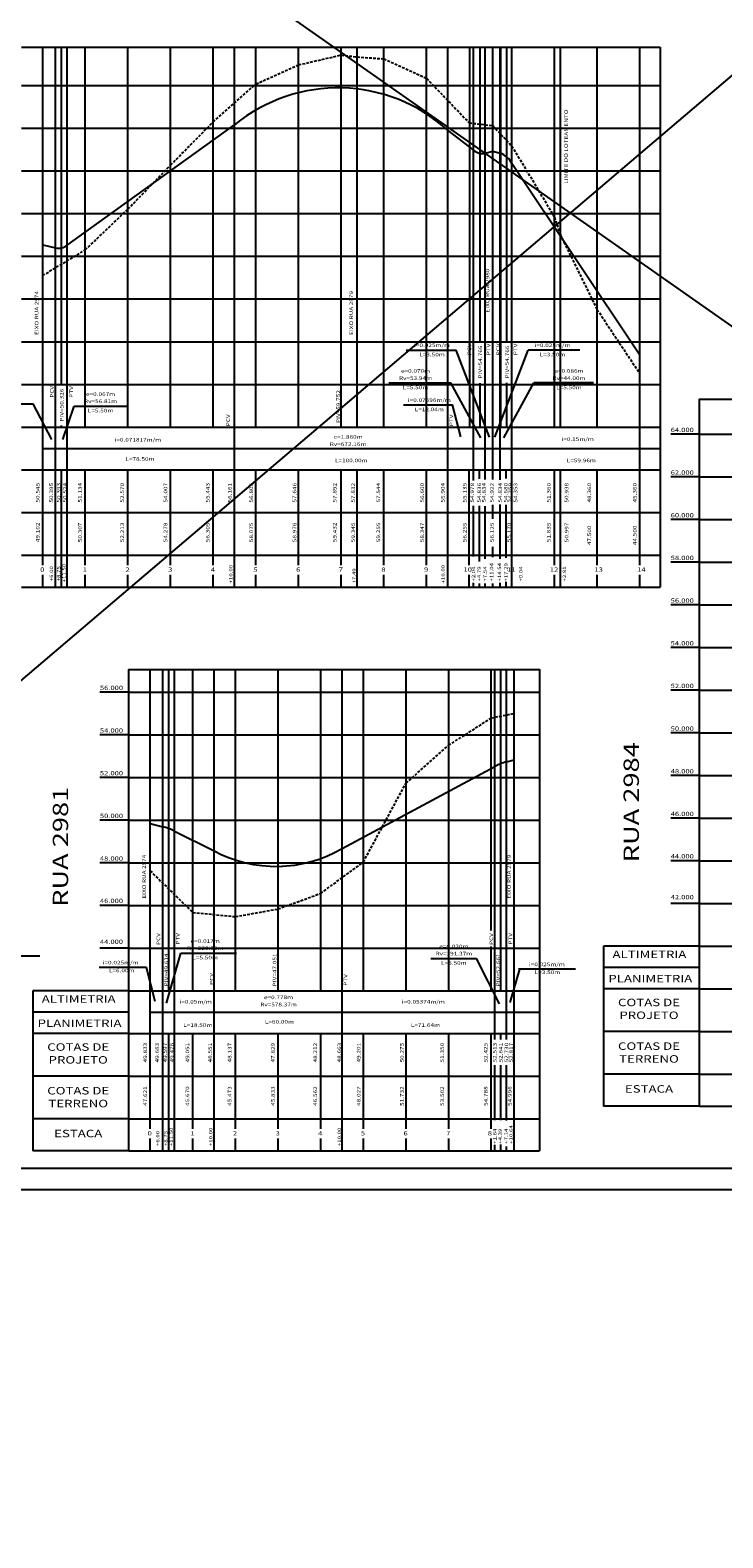
# Model space of a CAD drawing. Extents: x 89016 to 97344, y 68095 to 74324.
# Drawn here: x 92732 to 93057, y 70743 to 71450 of the extents above; entities that cross this region are included whole.
import ezdxf
from ezdxf.enums import TextEntityAlignment as Align

# ---------------------------------------------------------------- set-up
doc = ezdxf.new("R2010")
doc.units = 0
doc.header["$LTSCALE"] = 10
doc.header["$MEASUREMENT"] = 0
doc.linetypes.add('OCULTA2', pattern=[0.1875, 0.125, -0.0625])
doc.layers.get('0').update_dxf_attribs({"linetype": 'CONTINUOUS'})
for name, color, linetype in [('GREIDE', 5, 'CONTINUOUS'), ('PERFIL', 7, 'CONTINUOUS'), ('TERRENO', 1, 'OCULTA2')]:
    doc.layers.add(name, color=color, linetype=linetype)
doc.styles.add('SIMPLEX', font='SIMPLEX.shx', dxfattribs={"width": 1.3, "height": 1.3})

msp = doc.modelspace()

# ---------------------------------------------------------------- linework, layer by layer
at = {"color": 2}
for p, q in [((92399.164, 70865.147), (93810.136, 72065.098)), ((92188.875, 71922.731), (93871.188, 70743.118))]:
    msp.add_line(p, q, dxfattribs=at)
at = {"color": 7, "linetype": 'Continuous'}
msp.add_lwpolyline([(92242.155, 70906.407), (93779.708, 70906.407), (93779.708, 71747.407), (92242.155, 71747.407)], close=True, dxfattribs=at)
at = {"color": 5, "linetype": 'Continuous'}
msp.add_lwpolyline([(92267.155, 70916.407), (93769.708, 70916.407), (93769.708, 71737.407), (92267.155, 71737.407)], close=True, dxfattribs=at)
at = {"layer": 'GREIDE'}
for p, q in [((92749.796, 71348.995), (92828.296, 71405.365)), ((92928.296, 71402.795), (92940.336, 71393.535)), ((92945.836, 71392.095), (92949.336, 71392.975)), ((92949.336, 71392.975), (92952.836, 71392.095)), ((93018.296, 71297.355), (92958.296, 71387.285)), ((92738.296, 71349.205), (92744.296, 71347.705)), ((92878.679, 71066.178), (92950.319, 71104.678)), ((92955.819, 71106.848), (92959.319, 71107.718)), ((92788.679, 71077.878), (92794.679, 71076.378)), ((92800.179, 71074.308), (92818.679, 71065.058))]:
    msp.add_line(p, q, dxfattribs=at)
for centre, radius, start, end in [((92876.807, 71346.11), 76.579, 47.749201, 129.306444), ((92944.506, 71398.237), 6.285, 228.434753, 282.221745), ((92949.334, 71382.615), 10.106, 27.520422, 69.722547), ((92745.717, 71354.016), 6.469, 257.311747, 309.087989), ((92961.872, 71083.451), 24.167, 104.505117, 118.557858), ((92788.178, 71050.763), 26.427, 62.99188, 75.759095), ((92847.672, 71119.589), 61.759, 242.001622, 300.137172)]:
    msp.add_arc(centre, radius, start, end, dxfattribs=at)
at = {"layer": 'PERFIL', "color": 7}
for p, q in [((92728.296, 71441.825), (93027.847, 71441.825)), ((93027.847, 71441.825), (93027.847, 71188.755)), ((93046.336, 71260.449), (93032.804, 71260.449)), ((93046.336, 71240.449), (93032.804, 71240.449)), ((92728.296, 71223.755), (93027.847, 71223.755)), ((93046.336, 71220.449), (93032.804, 71220.449)), ((93046.336, 71200.449), (93032.804, 71200.449)), ((93046.336, 71180.449), (93032.804, 71180.449)), ((93046.336, 71160.449), (93032.804, 71160.449)), ((92778.679, 71139.548), (92765.148, 71139.548)), ((93046.336, 71140.449), (93032.804, 71140.449)), ((92778.679, 71119.548), (92765.148, 71119.548)), ((93046.336, 71120.449), (93032.804, 71120.449)), ((92778.679, 71099.548), (92765.148, 71099.548)), ((93046.336, 71100.449), (93032.804, 71100.449)), ((92778.679, 71079.548), (92765.148, 71079.548)), ((93046.336, 71080.449), (93032.804, 71080.449)), ((93046.336, 71060.449), (93032.804, 71060.449)), ((92778.679, 71059.548), (92765.148, 71059.548)), ((92778.679, 71039.548), (92765.148, 71039.548)), ((93046.336, 71040.449), (93032.804, 71040.449)), ((92778.679, 71019.548), (92765.148, 71019.548)), ((93046.336, 70980.449), (93590.37, 70980.449)), ((92778.679, 70959.548), (92971.307, 70959.548))]:
    msp.add_line(p, q, dxfattribs=at)
at = {"layer": 'PERFIL', "color": 8}
for p, q in [((92738.296, 71243.755), (92738.296, 71441.825)), ((92744.296, 71243.755), (92744.296, 71441.825)), ((92747.046, 71283.466), (92747.046, 71441.825)), ((92749.796, 71243.755), (92749.796, 71441.825)), ((92758.296, 71263.755), (92758.296, 71441.825)), ((92778.296, 71263.755), (92778.296, 71441.825)), ((92798.296, 71263.755), (92798.296, 71441.825)), ((92818.296, 71263.755), (92818.296, 71441.825)), ((92828.296, 71263.755), (92828.296, 71441.825)), ((92838.296, 71263.755), (92838.296, 71441.825)), ((92858.296, 71263.755), (92858.296, 71441.825)), ((92878.296, 71263.755), (92878.296, 71441.825)), ((92885.786, 71263.755), (92885.786, 71441.825)), ((92898.296, 71263.755), (92898.296, 71441.825)), ((92918.296, 71263.755), (92918.296, 71441.825)), ((92928.296, 71188.755), (92928.296, 71441.825)), ((92938.676, 71263.755), (92938.676, 71441.825)), ((92940.336, 71243.755), (92940.336, 71441.825)), ((92943.466, 71303.692), (92943.466, 71441.825)), ((92945.836, 71243.755), (92945.836, 71441.825)), ((92949.336, 71263.755), (92949.336, 71441.825)), ((92952.836, 71243.755), (92952.836, 71441.825)), ((92953.216, 71263.755), (92953.216, 71441.825)), ((92955.966, 71303.462), (92955.966, 71441.825)), ((92958.296, 71263.755), (92958.296, 71441.825)), ((92978.296, 71263.755), (92978.296, 71441.825)), ((92981.106, 71263.755), (92981.106, 71441.825)), ((92998.296, 71263.755), (92998.296, 71441.825)), ((93018.296, 71243.755), (93018.296, 71441.825)), ((92728.296, 71423.755), (93027.847, 71423.755)), ((92828.296, 71243.755), (92828.296, 71416.998)), ((92949.336, 71243.755), (92949.336, 71416.998)), ((92958.336, 71263.755), (92958.336, 71416.998)), ((92958.336, 71243.755), (92958.336, 71416.998)), ((92981.106, 71263.755), (92981.106, 71416.998)), ((92728.296, 71403.755), (93027.847, 71403.755)), ((92728.296, 71383.755), (93027.847, 71383.755)), ((92728.296, 71363.755), (93027.847, 71363.755)), ((92728.296, 71343.755), (93027.847, 71343.755)), ((92728.296, 71323.755), (93027.847, 71323.755)), ((92728.296, 71303.755), (93027.847, 71303.755)), ((92908.768, 71299.808), (92932.247, 71299.808)), ((92947.852, 71259.02), (92932.247, 71299.808)), ((92950.371, 71259.02), (92965.975, 71299.808)), ((92990.182, 71299.808), (92965.975, 71299.808)), ((92728.296, 71283.755), (93027.847, 71283.755)), ((92900.687, 71284.387), (92929.684, 71284.387)), ((92943.717, 71258.626), (92929.684, 71284.387)), ((92943.466, 71263.755), (92943.466, 71284.275)), ((92954.505, 71258.626), (92968.538, 71284.387)), ((92955.966, 71263.755), (92955.966, 71284.505)), ((92996.633, 71284.387), (92968.538, 71284.387)), ((92710.898, 71274.641), (92733.88, 71274.641)), ((92742.584, 71257.853), (92733.88, 71274.641)), ((92747.822, 71257.853), (92752.995, 71273.543)), ((92752.995, 71273.543), (92777.526, 71273.543)), ((92907.508, 71274.101), (92930.477, 71274.101)), ((92934.36, 71259.165), (92930.477, 71274.101)), ((92747.046, 71263.755), (92747.046, 71264.422)), ((93046.336, 71260.449), (93590.37, 71260.449)), ((92738.296, 71199.041), (92738.296, 71243.755)), ((92744.296, 71188.755), (92744.296, 71243.755)), ((92747.046, 71188.755), (92747.046, 71243.755)), ((92749.796, 71188.755), (92749.796, 71243.755)), ((92758.296, 71199.041), (92758.296, 71243.755)), ((92778.296, 71199.041), (92778.296, 71243.755)), ((92798.296, 71199.041), (92798.296, 71243.755)), ((92818.296, 71199.041), (92818.296, 71243.755)), ((92828.296, 71188.755), (92828.296, 71243.755)), ((92838.296, 71199.041), (92838.296, 71243.755)), ((92858.296, 71199.041), (92858.296, 71243.755)), ((92878.296, 71199.041), (92878.296, 71243.755)), ((92885.786, 71188.755), (92885.786, 71243.755)), ((92898.296, 71199.041), (92898.296, 71243.755)), ((92918.296, 71199.041), (92918.296, 71243.755)), ((92938.296, 71199.041), (92938.296, 71243.755)), ((92940.336, 71238.705), (92940.336, 71243.755)), ((92943.086, 71239.46), (92943.086, 71243.755)), ((92945.836, 71239.082), (92945.836, 71243.755)), ((92949.336, 71239.082), (92949.336, 71243.755)), ((92952.836, 71238.931), (92952.836, 71243.755)), ((92955.586, 71239.687), (92955.586, 71243.755)), ((92958.296, 71199.041), (92958.296, 71243.755)), ((92958.336, 71188.755), (92958.336, 71243.755)), ((92978.296, 71199.041), (92978.296, 71243.755)), ((92981.106, 71188.755), (92981.106, 71243.755)), ((92998.296, 71199.041), (92998.296, 71243.755)), ((93018.296, 71199.041), (93018.296, 71243.755)), ((93046.336, 71240.449), (93590.37, 71240.449)), ((92940.336, 71203.053), (92940.336, 71226.841)), ((92943.086, 71200.746), (92943.086, 71226.841)), ((92945.836, 71201.976), (92945.836, 71226.689)), ((92949.336, 71220.744), (92949.336, 71227.218)), ((92952.836, 71201.976), (92952.836, 71227.37)), ((92955.586, 71202.438), (92955.586, 71227.218)), ((93046.336, 71220.449), (93590.37, 71220.449)), ((92949.336, 71202.745), (92949.336, 71207.668)), ((92738.296, 71188.755), (92738.296, 71194.494)), ((92758.296, 71188.755), (92758.296, 71194.494)), ((92778.296, 71188.755), (92778.296, 71194.494)), ((92798.296, 71188.755), (92798.296, 71194.494)), ((92818.296, 71188.755), (92818.296, 71194.494)), ((92838.296, 71188.755), (92838.296, 71194.494)), ((92858.296, 71188.755), (92858.296, 71194.494)), ((92878.296, 71188.755), (92878.296, 71194.494)), ((92898.296, 71188.755), (92898.296, 71194.494)), ((92918.296, 71188.755), (92918.296, 71194.494)), ((92938.296, 71188.755), (92938.296, 71194.494)), ((92958.296, 71188.755), (92958.296, 71194.494)), ((92978.296, 71188.755), (92978.296, 71194.494)), ((92998.296, 71188.755), (92998.296, 71194.494)), ((93018.296, 71188.755), (93018.296, 71194.494)), ((93046.336, 71200.449), (93590.37, 71200.449)), ((92940.336, 71188.755), (92940.336, 71190.746)), ((92943.086, 71188.755), (92943.086, 71190.439)), ((92945.836, 71188.755), (92945.836, 71190.439)), ((92949.336, 71188.755), (92949.336, 71190.439)), ((92952.836, 71188.755), (92952.836, 71190.746)), ((92955.586, 71188.755), (92955.586, 71191.208)), ((93046.336, 71180.449), (93590.37, 71180.449)), ((93046.336, 71160.449), (93590.37, 71160.449)), ((92788.679, 70979.548), (92788.679, 71150.112)), ((92794.679, 70979.548), (92794.679, 71150.112)), ((92797.429, 70999.548), (92797.429, 71150.112)), ((92800.179, 70979.548), (92800.179, 71150.112)), ((92808.679, 70999.548), (92808.679, 71150.112)), ((92818.679, 70924.548), (92818.679, 71150.112)), ((92828.679, 70999.548), (92828.679, 71150.112)), ((92848.679, 70999.548), (92848.679, 71150.112)), ((92868.679, 70999.548), (92868.679, 71150.112)), ((92878.679, 70924.548), (92878.679, 71150.112)), ((92888.679, 70999.548), (92888.679, 71150.112)), ((92908.679, 70999.548), (92908.679, 71150.112)), ((92928.679, 70999.548), (92928.679, 71150.112)), ((92948.679, 71027.703), (92948.679, 71150.112)), ((92950.319, 70999.548), (92950.319, 71150.112)), ((92950.319, 70979.548), (92950.319, 71150.112)), ((92953.069, 70999.548), (92953.069, 71150.112)), ((92955.819, 70999.548), (92955.819, 71150.112)), ((92955.819, 70979.548), (92955.819, 71150.112)), ((92959.319, 70999.548), (92959.319, 71150.112)), ((92959.319, 70979.548), (92959.319, 71150.112)), ((92778.679, 71139.548), (92971.307, 71139.548)), ((93046.336, 71140.449), (93590.37, 71140.449)), ((92778.679, 71119.548), (92971.307, 71119.548)), ((93046.336, 71120.449), (93590.37, 71120.449)), ((92778.679, 71099.548), (92971.307, 71099.548)), ((93046.336, 71100.449), (93590.37, 71100.449)), ((92778.679, 71079.548), (92971.307, 71079.548)), ((93046.336, 71080.449), (93590.37, 71080.449)), ((93046.336, 71060.449), (93590.37, 71060.449)), ((92778.679, 71059.548), (92971.307, 71059.548)), ((92778.679, 71039.548), (92971.307, 71039.548)), ((93046.336, 71040.449), (93590.37, 71040.449)), ((92778.679, 71019.548), (92971.307, 71019.548)), ((92948.679, 70999.548), (92948.679, 71020.354)), ((92736.951, 71015.815), (92711.809, 71015.815)), ((92796.342, 70993.685), (92803.155, 71017.18)), ((92803.155, 71017.18), (92829.124, 71017.18)), ((92920.264, 71014.66), (92941.661, 71014.66)), ((92952.48, 70993.475), (92941.661, 71014.66)), ((92786.994, 71010.48), (92764.853, 71010.48)), ((92791.089, 70994.525), (92786.994, 71010.48)), ((92961.875, 71009.641), (92957.314, 70994.105)), ((92988.19, 71009.641), (92961.483, 71009.641)), ((92788.679, 70934.835), (92788.679, 70979.548)), ((92794.679, 70924.548), (92794.679, 70979.548)), ((92797.429, 70924.548), (92797.429, 70979.548)), ((92800.179, 70924.548), (92800.179, 70979.548)), ((92808.679, 70934.835), (92808.679, 70979.548)), ((92828.679, 70934.835), (92828.679, 70979.548)), ((92848.679, 70934.835), (92848.679, 70979.548)), ((92868.679, 70934.835), (92868.679, 70979.548)), ((92888.679, 70934.835), (92888.679, 70979.548)), ((92908.679, 70934.835), (92908.679, 70979.548)), ((92928.679, 70934.835), (92928.679, 70979.548)), ((92948.679, 70934.835), (92948.679, 70979.548)), ((92950.319, 70976.691), (92950.319, 70979.548)), ((92953.069, 70976.691), (92953.069, 70979.548)), ((92955.819, 70976.691), (92955.819, 70979.548)), ((92959.319, 70924.548), (92959.319, 70979.548)), ((92950.319, 70938.823), (92950.319, 70964.583)), ((92953.069, 70938.956), (92953.069, 70964.583)), ((92955.819, 70938.756), (92955.819, 70964.583)), ((92788.679, 70924.548), (92788.679, 70930.287)), ((92808.679, 70924.548), (92808.679, 70930.287)), ((92828.679, 70924.548), (92828.679, 70930.287)), ((92848.679, 70924.548), (92848.679, 70930.287)), ((92868.679, 70924.548), (92868.679, 70930.287)), ((92888.679, 70924.548), (92888.679, 70930.287)), ((92908.679, 70924.548), (92908.679, 70930.287)), ((92928.679, 70924.548), (92928.679, 70930.287)), ((92948.679, 70924.548), (92948.679, 70930.287)), ((92950.319, 70924.548), (92950.319, 70927.275)), ((92953.069, 70924.548), (92953.069, 70927.408)), ((92955.819, 70924.548), (92955.819, 70926.607))]:
    msp.add_line(p, q, dxfattribs=at)
at = {"layer": 'PERFIL'}
for p, q in [((92728.296, 71263.755), (93027.847, 71263.755)), ((92738.296, 71253.755), (93027.847, 71253.755)), ((92728.296, 71243.755), (93027.847, 71243.755)), ((92728.296, 71203.755), (93027.847, 71203.755)), ((92728.296, 71188.755), (93027.847, 71188.755)), ((93046.336, 71020.449), (93590.37, 71020.449)), ((92778.679, 70999.548), (92971.307, 70999.548)), ((93046.336, 71000.449), (93590.37, 71000.449)), ((92788.679, 70989.548), (92971.307, 70989.548)), ((92778.679, 70979.548), (92971.307, 70979.548)), ((93046.336, 70960.449), (93590.37, 70960.449)), ((93046.336, 70945.449), (93590.37, 70945.449)), ((92778.679, 70939.548), (92971.307, 70939.548)), ((92778.679, 70924.548), (92971.307, 70924.548))]:
    msp.add_line(p, q, dxfattribs=at)
at = {"layer": 'PERFIL', "color": 5}
for p, q in [((93046.336, 71020.449), (93001.336, 71020.449)), ((93001.336, 71020.449), (93001.336, 70945.449)), ((93046.336, 70945.449), (93046.336, 71020.449)), ((93046.336, 71010.449), (93001.336, 71010.449)), ((92778.679, 70999.548), (92733.679, 70999.548)), ((92733.679, 70999.548), (92733.679, 70924.548)), ((92778.679, 70924.548), (92778.679, 70999.548)), ((93046.336, 71000.449), (93001.336, 71000.449)), ((92778.679, 70989.548), (92733.679, 70989.548)), ((92778.679, 70979.548), (92733.679, 70979.548)), ((93046.336, 70980.449), (93001.336, 70980.449)), ((92778.679, 70959.548), (92733.679, 70959.548)), ((93046.336, 70960.449), (93001.336, 70960.449)), ((93046.336, 70945.449), (93001.336, 70945.449)), ((92778.679, 70939.548), (92733.679, 70939.548)), ((92778.679, 70924.548), (92733.679, 70924.548))]:
    msp.add_line(p, q, dxfattribs=at)
at = {"layer": 'PERFIL', "color": 7}
for points in [[(93046.336, 71020.449), (93046.336, 71276.87), (93590.37, 71276.87), (93590.37, 70945.449)], [(92778.679, 70999.548), (92778.679, 71150.112), (92971.307, 71150.112), (92971.307, 70924.548)]]:
    msp.add_lwpolyline(points, dxfattribs=at)
at = {"layer": 'TERRENO'}
for p, q in [((92981.106, 71353.725), (92998.296, 71318.755)), ((92998.296, 71318.755), (93018.296, 71288.755))]:
    msp.add_line(p, q, dxfattribs=at)
for points in [[(92738.296, 71334.775), (92758.296, 71346.825), (92778.296, 71365.885), (92798.296, 71386.535), (92818.296, 71406.805), (92838.296, 71424.505), (92858.296, 71433.515), (92878.296, 71438.075), (92885.786, 71437.205), (92898.296, 71436.305), (92918.296, 71427.225), (92938.296, 71406.305), (92949.336, 71405.005), (92958.296, 71395.455), (92978.296, 71362.105), (92981.106, 71353.725)], [(92788.679, 71055.758), (92808.679, 71036.248), (92828.679, 71034.278), (92848.679, 71037.878), (92868.679, 71045.168), (92888.679, 71059.818), (92908.679, 71096.868), (92928.679, 71114.568), (92948.679, 71127.428), (92959.319, 71129.508)]]:
    msp.add_lwpolyline(points, dxfattribs=at)

# ---------------------------------------------------------------- texts
at = {"style": 'SIMPLEX', "width": 1.3}
for s, p in [('+6.00', (92743.183, 71191.446)), ('+8.75', (92746.58, 71191.446)), ('+11.50', (92749.111, 71190.953)), ('+10.00', (92827.298, 71190.46)), ('+7.49', (92885.092, 71190.46)), ('+10.00', (92926.854, 71190.46)), ('+2.04', (92941.107, 71191.334)), ('+4.79', (92943.725, 71191.334)), ('+7.54', (92946.496, 71191.334)), ('+11.04', (92949.576, 71191.334)), ('+14.54', (92953.271, 71191.334)), ('+17.29', (92956.351, 71191.334)), ('+0.04', (92963.28, 71191.334)), ('+2.81', (92983.744, 71191.334)), ('+6.00', (92793.013, 70926.736)), ('+8.75', (92796.794, 70926.736)), ('+11.50', (92799.388, 70926.736)), ('+10.00', (92817.873, 70926.736)), ('+10.00', (92878.218, 70926.736)), ('+1.64', (92951.116, 70927.832)), ('+4.39', (92953.599, 70927.832)), ('+7.14', (92956.405, 70927.832)), ('+10.64', (92958.748, 70927.832))]:
    msp.add_text(s, height=1.6, rotation=90, dxfattribs=at).set_placement(p)
at = {"layer": 'PERFIL', "color": 4, "style": 'SIMPLEX', "width": 1.3}
for s, p in [('LIMITE DO LOTEAMENTO', (92984.591, 71395.157)), ('EIXO RUA 2980', (92947.733, 71327.708)), ('EIXO RUA 2974', (92736.309, 71317.207)), ('EIXO RUA 2979', (92883.838, 71317.207)), ('PCV', (92939.234, 71300.139)), ('PIV=54.766', (92944.338, 71294.2)), ('PTV', (92948.231, 71300.139)), ('PCV', (92952.729, 71300.139)), ('PIV=54.766', (92956.934, 71294.2)), ('PTV', (92960.826, 71300.139)), ('PCV', (92743.501, 71280.281)), ('PIV=50.326', (92748.085, 71274.025)), ('PTV', (92752.551, 71280.197)), ('PIV=59.752', (92877.762, 71273.347)), ('PCV', (92826.125, 71266.911)), ('PTV', (92930.777, 71266.882)), ('50.545', (92736.82, 71232.963)), ('50.395', (92743.178, 71232.963)), ('50.393', (92746.702, 71232.963)), ('50.524', (92749.623, 71232.963)), ('51.134', (92756.625, 71232.963)), ('52.570', (92776.43, 71232.963)), ('54.007', (92796.741, 71232.963)), ('55.443', (92816.546, 71232.963)), ('56.161', (92826.89, 71232.963)), ('56.805', (92836.942, 71232.963)), ('57.646', (92857.252, 71232.963)), ('57.892', (92876.092, 71232.963)), ('57.832', (92884.716, 71232.963)), ('57.544', (92896.541, 71232.963)), ('56.600', (92917.09, 71232.963)), ('55.904', (92926.805, 71232.963)), ('55.135', (92937.064, 71232.963)), ('54.978', (92940.58, 71232.963)), ('54.836', (92943.854, 71232.963)), ('54.834', (92946.08, 71232.963)), ('54.922', (92949.844, 71232.963)), ('54.834', (92953.675, 71232.963)), ('54.680', (92956.294, 71232.963)), ('34.359', (92958.389, 71232.963)), ('54.353', (92960.877, 71232.963)), ('51.360', (92976.448, 71232.963)), ('50.938', (92984.811, 71232.963)), ('48.360', (92995.48, 71232.963)), ('45.360', (93016.818, 71232.963)), ('49.102', (92736.82, 71214.362)), ('50.307', (92756.625, 71214.362)), ('52.213', (92776.43, 71214.362)), ('54.278', (92796.741, 71214.362)), ('56.305', (92816.546, 71214.362)), ('58.075', (92836.942, 71214.362)), ('58.976', (92857.252, 71214.362)), ('59.432', (92876.092, 71214.362)), ('59.345', (92884.716, 71214.362)), ('59.255', (92896.541, 71214.362)), ('58.347', (92917.09, 71214.362)), ('56.255', (92937.064, 71214.362)), ('56.125', (92949.844, 71214.362)), ('55.170', (92957.865, 71214.362)), ('51.835', (92976.448, 71214.362)), ('50.997', (92984.811, 71214.362)), ('47.500', (92995.48, 71212.978)), ('44.500', (93016.818, 71212.978)), ('EIXO RUA 2974', (92786.692, 71053)), ('EIXO RUA 2979', (92957.815, 71053)), ('PCV', (92793.4, 71023.767)), ('PTV', (92802.548, 71023.893)), ('PCV', (92949.538, 71023.767)), ('PTV', (92958.476, 71023.893)), ('PIV=49.614', (92797.043, 71009.303)), ('PIV=47.051', (92847.898, 71009.303)), ('PIV=52.661', (92952.761, 71009.303)), ('PCV', (92818.407, 71005.082)), ('PTV', (92881.142, 71004.577)), ('49.833', (92787.202, 70970.534)), ('49.683', (92792.771, 70970.534)), ('49.597', (92796.596, 70970.534)), ('49.476', (92799.783, 70970.534)), ('49.051', (92807.007, 70970.534)), ('48.551', (92817.631, 70970.534)), ('48.137', (92826.813, 70970.534)), ('47.829', (92847.124, 70970.534)), ('48.212', (92866.929, 70970.534)), ('48.663', (92878.188, 70970.534)), ('49.201', (92887.324, 70970.534)), ('50.275', (92907.635, 70970.534)), ('51.350', (92926.475, 70970.534)), ('52.425', (92946.923, 70970.534)), ('52.513', (92951.163, 70970.534)), ('52.641', (92953.935, 70970.534)), ('52.730', (92956.609, 70970.534)), ('52.817', (92958.799, 70970.534)), ('47.621', (92787.202, 70950.155)), ('45.670', (92807.007, 70950.155)), ('45.473', (92826.813, 70950.155)), ('45.833', (92847.124, 70950.155)), ('46.562', (92866.929, 70950.155)), ('48.027', (92887.324, 70950.155)), ('51.732', (92907.635, 70950.155)), ('53.502', (92926.475, 70950.155)), ('54.788', (92946.923, 70950.155)), ('54.996', (92958.239, 70950.155))]:
    msp.add_text(s, height=1.7, rotation=90, dxfattribs=at).set_placement(p, align=Align.CENTER)
for s, p in [('i=0.025m/m', (92920.88, 71301.247)), ('i=0.025m/m', (92977.342, 71301.247)), ('L=3.50m', (92920.88, 71296.876)), ('L=3.50m', (92977.342, 71296.876)), ('Rv=53.94m', (92913.136, 71285.826)), ('e=0.070m', (92913.136, 71289.189)), ('Rv=44.00m', (92985.086, 71285.826)), ('e=0.086m', (92985.086, 71289.189)), ('e=0.067m', (92765.445, 71278.345)), ('L=5.50m', (92913.136, 71281.455)), ('L=5.50m', (92985.086, 71281.455)), ('Rv=56.81m', (92765.445, 71274.982)), ('L=5.50m', (92765.445, 71270.611)), ('i=0.07696m/m', (92919.62, 71275.54)), ('L=12.04m', (92919.62, 71271.168)), ('i=0.071817m/m', (92782.92, 71256.932)), ('e=1.860m', (92881.501, 71258.262)), ('i=0.15m/m', (92989.16, 71257.204)), ('Rv=672.16m', (92881.501, 71254.899)), ('L=78.50m', (92783.93, 71247.931)), ('L=100.00m', (92883.015, 71247.243)), ('L=59.96m', (92990.882, 71247.243)), ('Rv=220.00m', (92814.489, 71018.619)), ('e=0.017m', (92814.489, 71021.981)), ('Rv=191.37m', (92931.12, 71016.099)), ('e=0.020m', (92931.12, 71019.462)), ('i=0.025m/m', (92774.845, 71011.888)), ('L=5.50m', (92814.489, 71014.247)), ('L=5.50m', (92931.12, 71011.728)), ('i=0.025m/m', (92974.722, 71011.048)), ('L=6.00m', (92775.35, 71008.189)), ('L=3.50m', (92975.017, 71007.349)), ('e=0.778m', (92848.915, 70995.596)), ('i=0.05m/m', (92810.021, 70993.539)), ('Rv=578.37m', (92848.915, 70992.233)), ('i=0.05374m/m', (92916.775, 70993.539)), ('L=18.50m', (92811.031, 70982.61)), ('L=60.00m', (92849.308, 70984.162)), ('L=71.64m', (92917.785, 70982.61))]:
    msp.add_text(s, height=1.7, dxfattribs=at).set_placement(p, align=Align.CENTER)
at = {"layer": 'PERFIL', "color": 6, "style": 'SIMPLEX', "width": 1.3}
for s, p in [('64.000', (93032.804, 71261.404)), ('62.000', (93032.804, 71241.404)), ('60.000', (93032.804, 71221.404)), ('58.000', (93032.804, 71201.404)), ('56.000', (93032.804, 71181.404)), ('54.000', (93032.804, 71161.404)), ('56.000', (92765.148, 71140.503)), ('52.000', (93032.804, 71141.404)), ('54.000', (92765.148, 71120.503)), ('50.000', (93032.804, 71121.404)), ('52.000', (92765.148, 71100.503)), ('48.000', (93032.804, 71101.404)), ('50.000', (92765.148, 71080.503)), ('46.000', (93032.804, 71081.404)), ('48.000', (92765.148, 71060.503)), ('44.000', (93032.804, 71061.566)), ('46.000', (92765.148, 71040.666)), ('42.000', (93032.804, 71042.405)), ('44.000', (92765.148, 71021.505))]:
    msp.add_text(s, height=2, dxfattribs=at).set_placement(p)
for s, p in [('0', (92738.11, 71195.928)), ('1', (92758.11, 71195.928)), ('2', (92778.11, 71195.928)), ('3', (92798.11, 71195.928)), ('4', (92818.11, 71195.928)), ('5', (92838.11, 71195.928)), ('6', (92858.11, 71195.928)), ('7', (92878.11, 71195.928)), ('8', (92898.11, 71195.928)), ('9', (92918.11, 71195.928)), ('10', (92937.619, 71195.928)), ('11', (92958.11, 71195.928)), ('12', (92978.11, 71195.928)), ('13', (92999.023, 71195.928)), ('14', (93019.041, 71195.928)), ('0', (92788.492, 70931.722)), ('1', (92808.492, 70931.722)), ('2', (92828.492, 70931.722)), ('3', (92848.492, 70931.722)), ('4', (92868.492, 70931.722)), ('5', (92888.492, 70931.722)), ('6', (92908.492, 70931.722)), ('7', (92928.492, 70931.722)), ('8', (92948.025, 70931.722))]:
    msp.add_text(s, height=2, dxfattribs=at).set_placement(p, align=Align.CENTER)
for s, p in [('RUA 2984', (93017.892, 71059.757)), ('RUA 2981', (92750.236, 71038.856))]:
    msp.add_text(s, height=7.2, rotation=90, dxfattribs=at).set_placement(p)
at = {"layer": 'PERFIL', "color": 5, "style": 'SIMPLEX', "width": 1.3}
for s, p in [('ALTIMETRIA', (93022.826, 71014.827)), ('PLANIMETRIA', (93023.239, 71003.461)), ('ALTIMETRIA', (92755.17, 70993.927)), ('COTAS DE', (93022.624, 70992.297)), ('PROJETO', (93022.624, 70986.297)), ('PLANIMETRIA', (92755.583, 70982.561)), ('COTAS DE', (93022.624, 70971.831)), ('COTAS DE', (92754.968, 70971.397)), ('PROJETO', (92754.968, 70965.397)), ('TERRENO', (93022.624, 70965.831)), ('COTAS DE', (92754.968, 70950.931)), ('ESTACA', (93022.624, 70951.774)), ('TERRENO', (92754.968, 70944.931)), ('ESTACA', (92754.968, 70930.873))]:
    msp.add_text(s, height=3.5, dxfattribs=at).set_placement(p, align=Align.CENTER)

doc.saveas('drawing.dxf')
